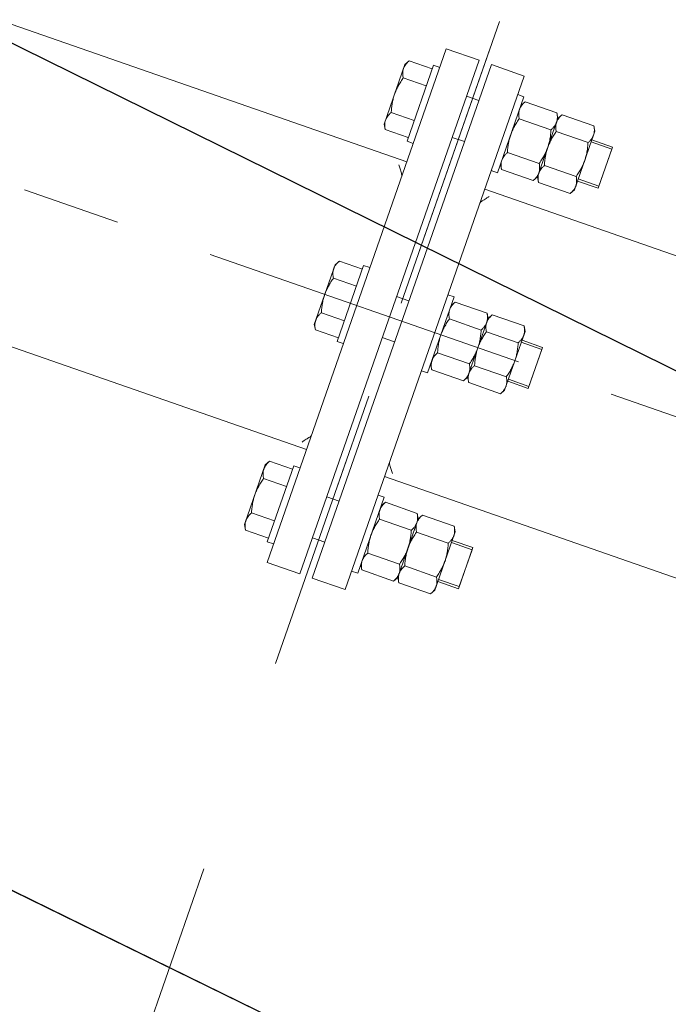
# Model space of a CAD drawing. Units: millimetres. Extents: x 2769 to 4808, y 1057 to 2134.
# Drawn here: x 2890 to 2890, y 1837 to 1837 of the extents above; entities that cross this region are included whole.
import ezdxf

# ---------------------------------------------------------------- set-up
doc = ezdxf.new("R2010")
doc.units = ezdxf.units.MM
doc.linetypes.add('点画线', pattern=[18, 12, -2, 2, -2])
doc.layers.add('中心线层', color=1, linetype='点画线', lineweight=18)
doc.layers.add('桩基', color=7, linetype='Continuous', lineweight=18)
doc.styles.get("Standard").update_dxf_attribs({"font": 'arial.ttf'})
doc.dimstyles.new('ISO-25', dxfattribs={"dimtxt": 2.5, "dimasz": 2.5, "dimexe": 1.25, "dimexo": 0.625, "dimtad": 1, "dimtxsty": 'Standard', "dimcen": 2.5, "dimadec": 0, "dimazin": 0, "dimtfac": 1, "dimtmove": 0, "dimatfit": 3, "dimfxl": 1, "dimarcsym": 0})

# ---------------------------------------------------------------- blocks, each defined once
blk = doc.blocks.new('*D200')
at = {"layer": 'Defpoints', "color": 0, "transparency": 16777216}
for p in [(2889.19779, 1874.22652), (2898.15782, 1836.3229), (2889.51138, 1836.02935)]:
    blk.add_point(p, dxfattribs=at)
at = {"layer": '桩基', "color": 0, "lineweight": -2, "transparency": 16777216}
for p, q in [((2889.82243, 1874.24773), (2898.11146, 1874.52914)), ((2896.94701, 1871.98817), (2898.073, 1838.82146)), ((2890.13602, 1836.05056), (2899.4071, 1836.36531))]:
    blk.add_line(p, q, dxfattribs=at)
at = {"layer": '桩基', "color": 0, "transparency": 16777216}
for points in [[(2897.36343, 1872.0023), (2896.53058, 1871.97403), (2896.86218, 1874.48673)], [(2898.48942, 1838.83559), (2897.65657, 1838.80732), (2898.15782, 1836.3229)]]:
    blk.add_solid(points, dxfattribs=at)
at = {"layer": '桩基', "color": 0, "transparency": 16777216, "insert": (2899.63616, 1855.47699), "char_height": 2.5, "width": 20.6424581, "attachment_point": 5, "rotation": 271.9444}
blk.add_mtext('\\A1;38,19', dxfattribs=at)
blk = doc.blocks.new('*X119')
at = {"color": 7, "lineweight": 0}
for points in [[(-18.99987, -794.99997), (-2.99999, -794.99997)], [(-18.99987, -1044.99997), (-18.99987, -794.99997)], [(-2.99999, -1044.99997), (-2.99999, -794.99997)], [(18.99993, -794.99997), (3.00005, -794.99997)], [(3.00005, -1044.99997), (3.00005, -794.99997)], [(18.99993, -794.99997), (18.99993, -1044.99997)], [(-18.99987, -804.00003), (-22.00017, -804.00003)], [(-22.00017, -840.99993), (-22.00017, -804.00003)], [(18.99993, -804.00003), (22.00017, -804.00003)], [(22.00017, -804.00003), (22.00017, -840.99993)], [(22.00017, -805.73507), (33.20319, -805.73507)], [(33.20319, -805.73507), (34.49987, -807.98107)], [(33.20319, -805.73507), (33.41895, -806.12221), (33.57439, -806.42171), (33.71563, -806.71241), (33.84313, -806.99533), (33.95723, -807.27183), (34.05973, -807.54249), (34.15061, -807.80791), (34.24099, -808.10855), (34.30823, -808.36431), (34.36461, -808.61605), (34.41069, -808.86363), (34.45717, -809.19307), (34.48089, -809.43923), (34.49513, -809.68377), (34.49987, -809.92627)], [(-56.72543, -806.02491), (-58.00009, -808.23209)], [(-58.00009, -810.14373), (-57.99537, -809.90341), (-57.98119, -809.66099), (-57.95705, -809.41679), (-57.92389, -809.17155), (-57.86661, -808.85397), (-57.81023, -808.60463), (-57.74391, -808.35099), (-57.66637, -808.09281), (-57.56645, -807.79889), (-57.46485, -807.53063), (-57.35113, -807.25653), (-57.22455, -806.97571), (-57.08415, -806.68743), (-56.92913, -806.39011), (-56.75817, -806.08199)], [(-58.00009, -836.76787), (-58.00009, -808.23209)], [(-56.72543, -814.26255), (-56.92913, -813.89757), (-57.08415, -813.60025), (-57.22455, -813.31167), (-57.35113, -813.03093), (-57.46485, -812.75683), (-57.56645, -812.48857), (-57.65649, -812.22541), (-57.74391, -811.93647), (-57.81023, -811.68283), (-57.86661, -811.43349), (-57.91225, -811.18803), (-57.95705, -810.87067), (-57.98119, -810.62647), (-57.99537, -810.38405), (-58.00009, -810.14373)], [(-56.72543, -806.02491), (-41.27419, -806.02491)], [(-39.99989, -808.23209), (-41.27419, -806.02491)], [(-41.27419, -814.26255), (-41.07049, -813.89757), (-40.91591, -813.60025), (-40.77551, -813.31167), (-40.64885, -813.03093), (-40.53519, -812.75683), (-40.43359, -812.48857), (-40.34357, -812.22541), (-40.25615, -811.93647), (-40.18941, -811.68283), (-40.13345, -811.43349), (-40.08781, -811.18803), (-40.04257, -810.87067), (-40.01887, -810.62647), (-40.00469, -810.38405), (-39.99989, -810.14373)], [(-39.99989, -810.14373), (-40.00469, -809.90341), (-40.01887, -809.66099), (-40.04257, -809.41679), (-40.07615, -809.17155), (-40.13345, -808.85397), (-40.18941, -808.60463), (-40.25615, -808.35099), (-40.33369, -808.09281), (-40.43359, -807.79889), (-40.53519, -807.53063), (-40.64885, -807.25653), (-40.77551, -806.97571), (-40.91591, -806.68743), (-41.07049, -806.39011), (-41.24145, -806.08199)], [(-38.72565, -806.02491), (-39.99989, -808.23209)], [(-39.99989, -810.14373), (-39.99517, -809.90341), (-39.98097, -809.66099), (-39.95727, -809.41679), (-39.92369, -809.17155), (-39.86639, -808.85397), (-39.81045, -808.60463), (-39.74371, -808.35099), (-39.66617, -808.09281), (-39.56667, -807.79889), (-39.46507, -807.53063), (-39.35091, -807.25653), (-39.22435, -806.97571), (-39.08435, -806.68743), (-38.92935, -806.39011), (-38.75839, -806.08199)], [(-39.99989, -836.76787), (-39.99989, -808.23209)], [(-38.72565, -814.26255), (-38.92935, -813.89757), (-39.08435, -813.60025), (-39.22435, -813.31167), (-39.35091, -813.03093), (-39.46507, -812.75683), (-39.56667, -812.48857), (-39.65629, -812.22541), (-39.74371, -811.93647), (-39.81045, -811.68283), (-39.86639, -811.43349), (-39.91205, -811.18803), (-39.95727, -810.87067), (-39.98097, -810.62647), (-39.99517, -810.38405), (-39.99989, -810.14373)], [(-38.72565, -806.02491), (-23.27441, -806.02491)], [(-22.00017, -808.23209), (-23.27441, -806.02491)], [(-23.27441, -814.26255), (-23.07071, -813.89757), (-22.91571, -813.60025), (-22.77531, -813.31167), (-22.64873, -813.03093), (-22.53499, -812.75683), (-22.43339, -812.48857), (-22.34337, -812.22541), (-22.25595, -811.93647), (-22.18963, -811.68283), (-22.13367, -811.43349), (-22.08759, -811.18803), (-22.04279, -810.87067), (-22.01909, -810.62647), (-22.00491, -810.38405), (-22.00017, -810.14373)], [(-22.00017, -810.14373), (-22.00491, -809.90341), (-22.01909, -809.66099), (-22.04279, -809.41679), (-22.07595, -809.17155), (-22.13367, -808.85397), (-22.18963, -808.60463), (-22.25595, -808.35099), (-22.33349, -808.09281), (-22.43339, -807.79889), (-22.53499, -807.53063), (-22.64873, -807.25653), (-22.77531, -806.97571), (-22.91571, -806.68743), (-23.07071, -806.39011), (-23.24167, -806.08199)], [(34.49987, -809.92627), (34.49513, -810.16871), (34.48089, -810.41333), (34.45717, -810.65941), (34.42401, -810.90679), (34.36461, -811.23649), (34.30823, -811.48817), (34.24099, -811.74399), (34.16353, -812.00407), (34.05973, -812.31007), (33.95723, -812.58071), (33.84313, -812.85715), (33.71563, -813.14009), (33.57439, -813.43077), (33.41895, -813.73027), (33.24757, -814.04059)], [(34.49987, -807.98107), (34.49987, -837.01891)], [(-58.00009, -812.49993), (-67.99993, -812.49993)], [(-67.99993, -832.50003), (-67.99993, -812.49993)], [(-58.00009, -813.49991), (-67.99993, -813.49991)], [(-67.99993, -831.50011), (-67.99993, -813.49991)], [(-58.00009, -822.49999), (-57.99537, -822.02303), (-57.98119, -821.54141), (-57.95705, -821.05501), (-57.92389, -820.56407), (-57.88035, -820.06843), (-57.82701, -819.56819), (-57.76415, -819.06393), (-57.69091, -818.55557), (-57.65649, -818.33679), (-57.56907, -817.82285), (-57.47001, -817.29919), (-57.35973, -816.76501), (-57.23745, -816.21913), (-57.10269, -815.66039), (-56.95453, -815.08741), (-56.79303, -814.49813), (-56.72543, -814.26255)], [(-56.72543, -814.26255), (-41.27419, -814.26255)], [(-39.99989, -822.49999), (-40.00469, -822.02303), (-40.01887, -821.54141), (-40.04257, -821.05501), (-40.07615, -820.56407), (-40.11963, -820.06843), (-40.17261, -819.56819), (-40.23589, -819.06393), (-40.30913, -818.55557), (-40.34357, -818.33679), (-40.43099, -817.82285), (-40.53005, -817.29919), (-40.64025, -816.76501), (-40.76259, -816.21913), (-40.89735, -815.66039), (-41.04553, -815.08741), (-41.20703, -814.49813), (-41.27419, -814.26255)], [(-39.99989, -822.49999), (-39.99517, -822.02303), (-39.98097, -821.54141), (-39.95727, -821.05501), (-39.92369, -820.56407), (-39.88023, -820.06843), (-39.82723, -819.56819), (-39.76395, -819.06393), (-39.69071, -818.55557), (-39.65629, -818.33679), (-39.56887, -817.82285), (-39.47023, -817.29919), (-39.35953, -816.76501), (-39.23725, -816.21913), (-39.10249, -815.66039), (-38.95475, -815.08741), (-38.79283, -814.49813), (-38.72565, -814.26255)], [(-38.72565, -814.26255), (-23.27441, -814.26255)], [(-22.00017, -822.49999), (-22.00491, -822.02303), (-22.01909, -821.54141), (-22.04279, -821.05501), (-22.07637, -820.56407), (-22.11941, -820.06843), (-22.17283, -819.56819), (-22.23569, -819.06393), (-22.30893, -818.55557), (-22.34337, -818.33679), (-22.43121, -817.82285), (-22.52983, -817.29919), (-22.64011, -816.76501), (-22.76239, -816.21913), (-22.89715, -815.66039), (-23.04531, -815.08741), (-23.20725, -814.49813), (-23.27441, -814.26255)], [(3.00005, -812.49993), (-2.99999, -812.49993)], [(22.00017, -814.11741), (33.20319, -814.11741)], [(33.20319, -814.11741), (33.28201, -814.39371), (33.44435, -814.98729), (33.59295, -815.56479), (33.72855, -816.12783), (33.85173, -816.67823), (33.96237, -817.21693), (34.06235, -817.74511), (34.15061, -818.26361), (34.19105, -818.52199), (34.26427, -819.03465), (34.32715, -819.54321), (34.38055, -820.04755), (34.42359, -820.54729), (34.45717, -821.04251), (34.48089, -821.53323), (34.49513, -822.01893), (34.49987, -822.49999)], [(-56.72543, -830.73741), (-56.79303, -830.50189), (-56.95453, -829.91255), (-57.10269, -829.33957), (-57.23745, -828.78083), (-57.35973, -828.23503), (-57.47001, -827.70077), (-57.56907, -827.17711), (-57.65649, -826.66319), (-57.69091, -826.44439), (-57.76415, -825.93603), (-57.82701, -825.43177), (-57.88035, -824.93161), (-57.92389, -824.43589), (-57.95705, -823.94495), (-57.98119, -823.45863), (-57.99537, -822.97693), (-58.00009, -822.49999)], [(-41.27419, -830.73741), (-41.20703, -830.50189), (-41.04553, -829.91255), (-40.89735, -829.33957), (-40.76259, -828.78083), (-40.64025, -828.23503), (-40.53005, -827.70077), (-40.43099, -827.17711), (-40.34357, -826.66319), (-40.30913, -826.44439), (-40.23589, -825.93603), (-40.17261, -825.43177), (-40.11963, -824.93161), (-40.07615, -824.43589), (-40.04257, -823.94495), (-40.01887, -823.45863), (-40.00469, -822.97693), (-39.99989, -822.49999)], [(-38.72565, -830.73741), (-38.79283, -830.50189), (-38.95475, -829.91255), (-39.10249, -829.33957), (-39.23725, -828.78083), (-39.35953, -828.23503), (-39.47023, -827.70077), (-39.56887, -827.17711), (-39.65629, -826.66319), (-39.69071, -826.44439), (-39.76395, -825.93603), (-39.82723, -825.43177), (-39.88023, -824.93161), (-39.92369, -824.43589), (-39.95727, -823.94495), (-39.98097, -823.45863), (-39.99517, -822.97693), (-39.99989, -822.49999)], [(-23.27441, -830.73741), (-23.20725, -830.50189), (-23.04531, -829.91255), (-22.89715, -829.33957), (-22.76239, -828.78083), (-22.64011, -828.23503), (-22.52983, -827.70077), (-22.43121, -827.17711), (-22.34337, -826.66319), (-22.30893, -826.44439), (-22.23569, -825.93603), (-22.17283, -825.43177), (-22.11941, -824.93161), (-22.07637, -824.43589), (-22.04279, -823.94495), (-22.01909, -823.45863), (-22.00491, -822.97693), (-22.00017, -822.49999)], [(34.49987, -822.49999), (34.49513, -822.98103), (34.48089, -823.46673), (34.45717, -823.95745), (34.42359, -824.45267), (34.38055, -824.95249), (34.32715, -825.45675), (34.26427, -825.96531), (34.19105, -826.47797), (34.15061, -826.73635), (34.06235, -827.25487), (33.96237, -827.78305), (33.85173, -828.32181), (33.72855, -828.87213), (33.59295, -829.43517), (33.44435, -830.01267), (33.28201, -830.60633), (33.20319, -830.88255)], [(-58.00009, -831.50011), (-67.99993, -831.50011)], [(-58.00009, -832.50003), (-67.99993, -832.50003)], [(-58.00009, -834.85623), (-57.99537, -834.61593), (-57.98119, -834.37349), (-57.95705, -834.12937), (-57.92389, -833.88413), (-57.86661, -833.56649), (-57.81023, -833.31713), (-57.74391, -833.06349), (-57.66637, -832.80533), (-57.56645, -832.51147), (-57.46485, -832.24313), (-57.35113, -831.96903), (-57.22455, -831.68829), (-57.08415, -831.39971), (-56.92913, -831.10239), (-56.75817, -830.79449)], [(-56.72543, -830.73741), (-41.27419, -830.73741)], [(-39.99989, -834.85623), (-40.00469, -834.61593), (-40.01887, -834.37349), (-40.04257, -834.12937), (-40.07615, -833.88413), (-40.13345, -833.56649), (-40.18941, -833.31713), (-40.25615, -833.06349), (-40.33369, -832.80533), (-40.43359, -832.51147), (-40.53519, -832.24313), (-40.64885, -831.96903), (-40.77551, -831.68829), (-40.91591, -831.39971), (-41.07049, -831.10239), (-41.24145, -830.79449)], [(-39.99989, -834.85623), (-39.99517, -834.61593), (-39.98097, -834.37349), (-39.95727, -834.12937), (-39.92369, -833.88413), (-39.86639, -833.56649), (-39.81045, -833.31713), (-39.74371, -833.06349), (-39.66617, -832.80533), (-39.56667, -832.51147), (-39.46507, -832.24313), (-39.35091, -831.96903), (-39.22435, -831.68829), (-39.08435, -831.39971), (-38.92935, -831.10239), (-38.75839, -830.79449)], [(-38.72565, -830.73741), (-23.27441, -830.73741)], [(-22.00017, -834.85623), (-22.00491, -834.61593), (-22.01909, -834.37349), (-22.04279, -834.12937), (-22.07595, -833.88413), (-22.13367, -833.56649), (-22.18963, -833.31713), (-22.25595, -833.06349), (-22.33349, -832.80533), (-22.43339, -832.51147), (-22.53499, -832.24313), (-22.64873, -831.96903), (-22.77531, -831.68829), (-22.91571, -831.39971), (-23.07071, -831.10239), (-23.24167, -830.79449)], [(3.00005, -832.50003), (-2.99999, -832.50003)], [(22.00017, -830.88255), (33.20319, -830.88255)], [(33.20319, -830.88255), (33.41895, -831.26969), (33.57439, -831.56919), (33.71563, -831.85989), (33.84313, -832.14281), (33.95723, -832.41925), (34.05973, -832.68997), (34.15061, -832.95539), (34.24099, -833.25603), (34.30823, -833.51179), (34.36461, -833.76355), (34.41069, -834.01113), (34.45717, -834.34055), (34.48089, -834.58665), (34.49513, -834.83125), (34.49987, -835.07375)], [(-56.72543, -838.97505), (-56.92913, -838.60993), (-57.08415, -838.31255), (-57.22455, -838.02425), (-57.35113, -837.74343), (-57.46485, -837.46933), (-57.56645, -837.20107), (-57.65649, -836.93777), (-57.74391, -836.64899), (-57.81023, -836.39533), (-57.86661, -836.14599), (-57.91225, -835.90053), (-57.95705, -835.58317), (-57.98119, -835.33897), (-57.99537, -835.09655), (-58.00009, -834.85623)], [(-56.72543, -838.97505), (-58.00009, -836.76787)], [(-41.27419, -838.97505), (-41.07049, -838.60993), (-40.91591, -838.31255), (-40.77551, -838.02425), (-40.64885, -837.74343), (-40.53519, -837.46933), (-40.43359, -837.20107), (-40.34357, -836.93777), (-40.25615, -836.64899), (-40.18941, -836.39533), (-40.13345, -836.14599), (-40.08781, -835.90053), (-40.04257, -835.58317), (-40.01887, -835.33897), (-40.00469, -835.09655), (-39.99989, -834.85623)], [(-39.99989, -836.76787), (-41.27419, -838.97505)], [(-38.72565, -838.97505), (-38.92935, -838.60993), (-39.08435, -838.31255), (-39.22435, -838.02425), (-39.35091, -837.74343), (-39.46507, -837.46933), (-39.56667, -837.20107), (-39.65629, -836.93777), (-39.74371, -836.64899), (-39.81045, -836.39533), (-39.86639, -836.14599), (-39.91205, -835.90053), (-39.95727, -835.58317), (-39.98097, -835.33897), (-39.99517, -835.09655), (-39.99989, -834.85623)], [(-38.72565, -838.97505), (-39.99989, -836.76787)], [(-23.27441, -838.97505), (-23.07071, -838.60993), (-22.91571, -838.31255), (-22.77531, -838.02425), (-22.64873, -837.74343), (-22.53499, -837.46933), (-22.43339, -837.20107), (-22.34337, -836.93777), (-22.25595, -836.64899), (-22.18963, -836.39533), (-22.13367, -836.14599), (-22.08759, -835.90053), (-22.04279, -835.58317), (-22.01909, -835.33897), (-22.00491, -835.09655), (-22.00017, -834.85623)], [(-22.00017, -836.76787), (-23.27441, -838.97505)], [(33.20319, -839.26489), (34.49987, -837.01891)], [(34.49987, -835.07375), (34.49513, -835.31619), (34.48089, -835.56081), (34.45717, -835.80691), (34.42401, -836.05427), (34.36461, -836.38391), (34.30823, -836.63565), (34.24099, -836.89141), (34.16353, -837.15155), (34.05973, -837.45755), (33.95723, -837.72819), (33.84313, -838.00463), (33.71563, -838.28757), (33.57439, -838.57825), (33.41895, -838.87777), (33.24757, -839.18807)], [(-56.72543, -838.97505), (-41.27419, -838.97505)], [(-38.72565, -838.97505), (-23.27441, -838.97505)], [(-18.99987, -840.99993), (-22.00017, -840.99993)], [(-0.00019, -882.60379), (-0.00019, -837.45987)], [(18.99993, -840.99993), (22.00017, -840.99993)], [(22.00017, -839.26489), (33.20319, -839.26489)], [(-835.00007, -849.99999), (-18.99987, -849.99999)], [(18.99993, -849.99999), (835.00005, -849.99999)], [(-19.14719, -856.50565), (-19.33149, -856.15639), (-19.60151, -855.72861), (-19.90983, -855.27897), (-20.19409, -854.88301), (-20.49635, -854.47583), (-20.79219, -854.08805), (-21.09191, -853.70353), (-21.39383, -853.32049), (-21.69701, -852.93849), (-22.00017, -852.55629)], [(22.00017, -852.55629), (21.70433, -852.93723), (21.26851, -853.51465), (20.94989, -853.93947), (20.62427, -854.36647), (20.33577, -854.73335), (20.06575, -855.06349), (19.87757, -855.28715), (19.68553, -855.51907), (19.42235, -855.86725), (19.24279, -856.15491), (19.11967, -856.41349), (19.04213, -856.65593), (19.00467, -856.89003)], [(-18.99987, -857.00609), (-19.03911, -856.77933), (-19.12525, -856.55327)], [(-56.72543, -903.52499), (-58.00009, -905.73219)], [(-58.00009, -907.64381), (-57.99537, -907.40351), (-57.98119, -907.16107), (-57.95705, -906.91689), (-57.92389, -906.67163), (-57.86661, -906.35407), (-57.81023, -906.10451), (-57.74391, -905.85085), (-57.66637, -905.59291), (-57.56645, -905.29897), (-57.46485, -905.03073), (-57.35113, -904.75661), (-57.22455, -904.47581), (-57.08415, -904.18729), (-56.92913, -903.88991), (-56.75817, -903.58201)], [(-56.72543, -903.52499), (-41.27419, -903.52499)], [(-39.99989, -905.73219), (-41.27419, -903.52499)], [(-39.99989, -907.64381), (-40.00469, -907.40351), (-40.01887, -907.16107), (-40.04257, -906.91689), (-40.07615, -906.67163), (-40.13345, -906.35407), (-40.18941, -906.10451), (-40.25615, -905.85085), (-40.33369, -905.59291), (-40.43359, -905.29897), (-40.53519, -905.03073), (-40.64885, -904.75661), (-40.77551, -904.47581), (-40.91591, -904.18729), (-41.07049, -903.88991), (-41.24145, -903.58201)], [(-38.72565, -903.52499), (-39.99989, -905.73219)], [(-39.99989, -907.64381), (-39.99517, -907.40351), (-39.98097, -907.16107), (-39.95727, -906.91689), (-39.92369, -906.67163), (-39.86639, -906.35407), (-39.81045, -906.10451), (-39.74371, -905.85085), (-39.66617, -905.59291), (-39.56667, -905.29897), (-39.46507, -905.03073), (-39.35091, -904.75661), (-39.22435, -904.47581), (-39.08435, -904.18729), (-38.92935, -903.88991), (-38.75839, -903.58201)], [(-38.72565, -903.52499), (-23.27441, -903.52499)], [(-22.00017, -905.73219), (-23.27441, -903.52499)], [(-22.00017, -907.64381), (-22.00491, -907.40351), (-22.01909, -907.16107), (-22.04279, -906.91689), (-22.07595, -906.67163), (-22.13367, -906.35407), (-22.18963, -906.10451), (-22.25595, -905.85085), (-22.33349, -905.59291), (-22.43339, -905.29897), (-22.53499, -905.03073), (-22.64873, -904.75661), (-22.77531, -904.47581), (-22.91571, -904.18729), (-23.07071, -903.88991), (-23.24167, -903.58201)], [(-18.99987, -901.49991), (-22.00017, -901.49991)], [(-22.00017, -938.50001), (-22.00017, -901.49991)], [(18.99993, -901.49991), (22.00017, -901.49991)], [(22.00017, -901.49991), (22.00017, -938.50001)], [(22.00017, -903.23495), (33.20319, -903.23495)], [(33.20319, -903.23495), (34.49987, -905.48115)], [(33.20319, -903.23495), (33.41895, -903.62207), (33.57439, -903.92159), (33.71563, -904.21227), (33.84313, -904.49541), (33.95723, -904.77185), (34.05973, -905.04251), (34.15061, -905.30801), (34.24099, -905.60865), (34.30823, -905.86441), (34.36461, -906.11593), (34.41069, -906.36351), (34.45717, -906.69293), (34.48089, -906.93925), (34.49513, -907.18387), (34.49987, -907.42637)], [(-58.00009, -934.26775), (-58.00009, -905.73219)], [(-56.72543, -911.76243), (-56.92913, -911.39745), (-57.08415, -911.10013), (-57.22455, -910.81177), (-57.35113, -910.53103), (-57.46485, -910.25691), (-57.56645, -909.98859), (-57.65649, -909.72527), (-57.74391, -909.43657), (-57.81023, -909.18291), (-57.86661, -908.93357), (-57.91225, -908.68789), (-57.95705, -908.37075), (-57.98119, -908.12655), (-57.99537, -907.88413), (-58.00009, -907.64381)], [(-41.27419, -911.76243), (-41.07049, -911.39745), (-40.91591, -911.10013), (-40.77551, -910.81177), (-40.64885, -910.53103), (-40.53519, -910.25691), (-40.43359, -909.98859), (-40.34357, -909.72527), (-40.25615, -909.43657), (-40.18941, -909.18291), (-40.13345, -908.93357), (-40.08781, -908.68789), (-40.04257, -908.37075), (-40.01887, -908.12655), (-40.00469, -907.88413), (-39.99989, -907.64381)], [(-39.99989, -934.26775), (-39.99989, -905.73219)], [(-38.72565, -911.76243), (-38.92935, -911.39745), (-39.08435, -911.10013), (-39.22435, -910.81177), (-39.35091, -910.53103), (-39.46507, -910.25691), (-39.56667, -909.98859), (-39.65629, -909.72527), (-39.74371, -909.43657), (-39.81045, -909.18291), (-39.86639, -908.93357), (-39.91205, -908.68789), (-39.95727, -908.37075), (-39.98097, -908.12655), (-39.99517, -907.88413), (-39.99989, -907.64381)], [(-23.27441, -911.76243), (-23.07071, -911.39745), (-22.91571, -911.10013), (-22.77531, -910.81177), (-22.64873, -910.53103), (-22.53499, -910.25691), (-22.43339, -909.98859), (-22.34337, -909.72527), (-22.25595, -909.43657), (-22.18963, -909.18291), (-22.13367, -908.93357), (-22.08759, -908.68789), (-22.04279, -908.37075), (-22.01909, -908.12655), (-22.00491, -907.88413), (-22.00017, -907.64381)], [(34.49987, -907.42637), (34.49513, -907.66859), (34.48089, -907.91319), (34.45717, -908.15951), (34.42401, -908.40687), (34.36461, -908.73651), (34.30823, -908.98805), (34.24099, -909.24381), (34.16353, -909.50415), (34.05973, -909.80987), (33.95723, -910.08059), (33.84313, -910.35703), (33.71563, -910.64017), (33.57439, -910.93085), (33.41895, -911.23037), (33.24757, -911.54039)], [(34.49987, -905.48115), (34.49987, -934.51899)], [(-58.00009, -910.00001), (-67.99993, -910.00001)], [(-67.99993, -929.99991), (-67.99993, -910.00001)], [(-58.00009, -911.00001), (-67.99993, -911.00001)], [(-67.99993, -928.99993), (-67.99993, -911.00001)], [(-58.00009, -920.00007), (-57.99537, -919.52311), (-57.98119, -919.04151), (-57.95705, -918.55509), (-57.92389, -918.06395), (-57.88035, -917.56823), (-57.82701, -917.06827), (-57.76415, -916.56401), (-57.69091, -916.05567), (-57.65649, -915.83687), (-57.56907, -915.32295), (-57.47001, -914.79927), (-57.35973, -914.26503), (-57.23745, -913.71921), (-57.10269, -913.16049), (-56.95453, -912.58729), (-56.79303, -911.99815), (-56.72543, -911.76243)], [(-56.72543, -911.76243), (-41.27419, -911.76243)], [(-39.99989, -920.00007), (-40.00469, -919.52311), (-40.01887, -919.04151), (-40.04257, -918.55509), (-40.07615, -918.06395), (-40.11963, -917.56823), (-40.17261, -917.06827), (-40.23589, -916.56401), (-40.30913, -916.05567), (-40.34357, -915.83687), (-40.43099, -915.32295), (-40.53005, -914.79927), (-40.64025, -914.26503), (-40.76259, -913.71921), (-40.89735, -913.16049), (-41.04553, -912.58729), (-41.20703, -911.99815), (-41.27419, -911.76243)], [(-39.99989, -920.00007), (-39.99517, -919.52311), (-39.98097, -919.04151), (-39.95727, -918.55509), (-39.92369, -918.06395), (-39.88023, -917.56823), (-39.82723, -917.06827), (-39.76395, -916.56401), (-39.69071, -916.05567), (-39.65629, -915.83687), (-39.56887, -915.32295), (-39.47023, -914.79927), (-39.35953, -914.26503), (-39.23725, -913.71921), (-39.10249, -913.16049), (-38.95475, -912.58729), (-38.79283, -911.99815), (-38.72565, -911.76243)], [(-38.72565, -911.76243), (-23.27441, -911.76243)], [(-22.00017, -920.00007), (-22.00491, -919.52311), (-22.01909, -919.04151), (-22.04279, -918.55509), (-22.07637, -918.06395), (-22.11941, -917.56823), (-22.17283, -917.06827), (-22.23569, -916.56401), (-22.30893, -916.05567), (-22.34337, -915.83687), (-22.43121, -915.32295), (-22.52983, -914.79927), (-22.64011, -914.26503), (-22.76239, -913.71921), (-22.89715, -913.16049), (-23.04531, -912.58729), (-23.20725, -911.99815), (-23.27441, -911.76243)], [(3.00005, -910.00001), (-2.99999, -910.00001)], [(22.00017, -911.61751), (33.20319, -911.61751)], [(33.20319, -911.61751), (33.28201, -911.89373), (33.44435, -912.48739), (33.59295, -913.06489), (33.72855, -913.62791), (33.85173, -914.17831), (33.96237, -914.71701), (34.06235, -915.24519), (34.15061, -915.76349), (34.19105, -916.02207), (34.26427, -916.53473), (34.32715, -917.04309), (34.38055, -917.54735), (34.42359, -918.04737), (34.45717, -918.54261), (34.48089, -919.03311), (34.49513, -919.51903), (34.49987, -920.00007)], [(-150.01991, -920.00007), (-104.87621, -920.00007)], [(-59.73217, -920.00007), (90.22513, -920.00007)], [(-56.72543, -928.23751), (-56.79303, -928.00191), (-56.95453, -927.41263), (-57.10269, -926.83945), (-57.23745, -926.28071), (-57.35973, -925.73483), (-57.47001, -925.20065), (-57.56907, -924.67699), (-57.65649, -924.16327), (-57.69091, -923.94427), (-57.76415, -923.43591), (-57.82701, -922.93165), (-57.88035, -922.43163), (-57.92389, -921.93597), (-57.95705, -921.44483), (-57.98119, -920.95843), (-57.99537, -920.47681), (-58.00009, -920.00007)], [(-41.27419, -928.23751), (-41.20703, -928.00191), (-41.04553, -927.41263), (-40.89735, -926.83945), (-40.76259, -926.28071), (-40.64025, -925.73483), (-40.53005, -925.20065), (-40.43099, -924.67699), (-40.34357, -924.16327), (-40.30913, -923.94427), (-40.23589, -923.43591), (-40.17261, -922.93165), (-40.11963, -922.43163), (-40.07615, -921.93597), (-40.04257, -921.44483), (-40.01887, -920.95843), (-40.00469, -920.47681), (-39.99989, -920.00007)], [(-38.72565, -928.23751), (-38.79283, -928.00191), (-38.95475, -927.41263), (-39.10249, -926.83945), (-39.23725, -926.28071), (-39.35953, -925.73483), (-39.47023, -925.20065), (-39.56887, -924.67699), (-39.65629, -924.16327), (-39.69071, -923.94427), (-39.76395, -923.43591), (-39.82723, -922.93165), (-39.88023, -922.43163), (-39.92369, -921.93597), (-39.95727, -921.44483), (-39.98097, -920.95843), (-39.99517, -920.47681), (-39.99989, -920.00007)], [(-23.27441, -928.23751), (-23.20725, -928.00191), (-23.04531, -927.41263), (-22.89715, -926.83945), (-22.76239, -926.28071), (-22.64011, -925.73483), (-22.52983, -925.20065), (-22.43121, -924.67699), (-22.34337, -924.16327), (-22.30893, -923.94427), (-22.23569, -923.43591), (-22.17283, -922.93165), (-22.11941, -922.43163), (-22.07637, -921.93597), (-22.04279, -921.44483), (-22.01909, -920.95843), (-22.00491, -920.47681), (-22.00017, -920.00007)], [(34.49987, -920.00007), (34.49513, -920.48111), (34.48089, -920.96683), (34.45717, -921.45753), (34.42359, -921.95277), (34.38055, -922.45251), (34.32715, -922.95685), (34.26427, -923.46541), (34.19105, -923.97785), (34.15061, -924.23643), (34.06235, -924.75495), (33.96237, -925.28291), (33.85173, -925.82161), (33.72855, -926.37201), (33.59295, -926.93525), (33.44435, -927.51275), (33.28201, -928.10613), (33.20319, -928.38243)], [(135.36919, -920.00007), (180.51289, -920.00007)], [(-0.00019, -1065.00007), (-0.00019, -927.74805)], [(-58.00009, -928.99993), (-67.99993, -928.99993)], [(-58.00009, -929.99991), (-67.99993, -929.99991)], [(-58.00009, -932.35633), (-57.99537, -932.11601), (-57.98119, -931.87359), (-57.95705, -931.62939), (-57.92389, -931.38413), (-57.86661, -931.06657), (-57.81023, -930.81701), (-57.74391, -930.56337), (-57.66637, -930.30541), (-57.56645, -930.01147), (-57.46485, -929.74323), (-57.35113, -929.46891), (-57.22455, -929.18837), (-57.08415, -928.89981), (-56.92913, -928.60249), (-56.75817, -928.29437)], [(-56.72543, -936.47493), (-56.92913, -936.10995), (-57.08415, -935.81263), (-57.22455, -935.52433), (-57.35113, -935.24353), (-57.46485, -934.96941), (-57.56645, -934.70117), (-57.65649, -934.43779), (-57.74391, -934.14907), (-57.81023, -933.89543), (-57.86661, -933.64587), (-57.91225, -933.40041), (-57.95705, -933.08325), (-57.98119, -932.83907), (-57.99537, -932.59643), (-58.00009, -932.35633)], [(-56.72543, -928.23751), (-41.27419, -928.23751)], [(-41.27419, -936.47493), (-41.07049, -936.10995), (-40.91591, -935.81263), (-40.77551, -935.52433), (-40.64885, -935.24353), (-40.53519, -934.96941), (-40.43359, -934.70117), (-40.34357, -934.43779), (-40.25615, -934.14907), (-40.18941, -933.89543), (-40.13345, -933.64587), (-40.08781, -933.40041), (-40.04257, -933.08325), (-40.01887, -932.83907), (-40.00469, -932.59643), (-39.99989, -932.35633)], [(-39.99989, -932.35633), (-40.00469, -932.11601), (-40.01887, -931.87359), (-40.04257, -931.62939), (-40.07615, -931.38413), (-40.13345, -931.06657), (-40.18941, -930.81701), (-40.25615, -930.56337), (-40.33369, -930.30541), (-40.43359, -930.01147), (-40.53519, -929.74323), (-40.64885, -929.46891), (-40.77551, -929.18837), (-40.91591, -928.89981), (-41.07049, -928.60249), (-41.24145, -928.29437)], [(-39.99989, -932.35633), (-39.99517, -932.11601), (-39.98097, -931.87359), (-39.95727, -931.62939), (-39.92369, -931.38413), (-39.86639, -931.06657), (-39.81045, -930.81701), (-39.74371, -930.56337), (-39.66617, -930.30541), (-39.56667, -930.01147), (-39.46507, -929.74323), (-39.35091, -929.46891), (-39.22435, -929.18837), (-39.08435, -928.89981), (-38.92935, -928.60249), (-38.75839, -928.29437)], [(-38.72565, -936.47493), (-38.92935, -936.10995), (-39.08435, -935.81263), (-39.22435, -935.52433), (-39.35091, -935.24353), (-39.46507, -934.96941), (-39.56667, -934.70117), (-39.65629, -934.43779), (-39.74371, -934.14907), (-39.81045, -933.89543), (-39.86639, -933.64587), (-39.91205, -933.40041), (-39.95727, -933.08325), (-39.98097, -932.83907), (-39.99517, -932.59643), (-39.99989, -932.35633)], [(-38.72565, -928.23751), (-23.27441, -928.23751)], [(-23.27441, -936.47493), (-23.07071, -936.10995), (-22.91571, -935.81263), (-22.77531, -935.52433), (-22.64873, -935.24353), (-22.53499, -934.96941), (-22.43339, -934.70117), (-22.34337, -934.43779), (-22.25595, -934.14907), (-22.18963, -933.89543), (-22.13367, -933.64587), (-22.08759, -933.40041), (-22.04279, -933.08325), (-22.01909, -932.83907), (-22.00491, -932.59643), (-22.00017, -932.35633)], [(-22.00017, -932.35633), (-22.00491, -932.11601), (-22.01909, -931.87359), (-22.04279, -931.62939), (-22.07595, -931.38413), (-22.13367, -931.06657), (-22.18963, -930.81701), (-22.25595, -930.56337), (-22.33349, -930.30541), (-22.43339, -930.01147), (-22.53499, -929.74323), (-22.64873, -929.46891), (-22.77531, -929.18837), (-22.91571, -928.89981), (-23.07071, -928.60249), (-23.24167, -928.29437)], [(3.00005, -929.99991), (-2.99999, -929.99991)], [(22.00017, -928.38243), (33.20319, -928.38243)], [(33.20319, -928.38243), (33.41895, -928.76957), (33.57439, -929.06929), (33.71563, -929.35997), (33.84313, -929.64289), (33.95723, -929.91933), (34.05973, -930.18999), (34.15061, -930.45549), (34.24099, -930.75605), (34.30823, -931.01189), (34.36461, -931.26335), (34.41069, -931.51121), (34.45717, -931.84043), (34.48089, -932.08673), (34.49513, -932.33135), (34.49987, -932.57377)], [(-56.72543, -936.47493), (-58.00009, -934.26775)], [(-56.72543, -936.47493), (-41.27419, -936.47493)], [(-39.99989, -934.26775), (-41.27419, -936.47493)], [(-38.72565, -936.47493), (-39.99989, -934.26775)], [(-38.72565, -936.47493), (-23.27441, -936.47493)], [(-22.00017, -934.26775), (-23.27441, -936.47493)], [(22.00017, -936.76499), (33.20319, -936.76499)], [(33.20319, -936.76499), (34.49987, -934.51899)], [(34.49987, -932.57377), (34.49513, -932.81607), (34.48089, -933.06061), (34.45717, -933.30699), (34.42401, -933.55435), (34.36461, -933.88399), (34.30823, -934.13553), (34.24099, -934.39129), (34.16353, -934.65163), (34.05973, -934.95757), (33.95723, -935.22801), (33.84313, -935.50451), (33.71563, -935.78765), (33.57439, -936.07833), (33.41895, -936.37785), (33.24757, -936.68787)], [(-18.99987, -938.50001), (-22.00017, -938.50001)], [(18.99993, -938.50001), (22.00017, -938.50001)], [(-22.00017, -987.44363), (-21.70385, -987.06271), (-21.26851, -986.48527), (-20.94981, -986.06061), (-20.62427, -985.63345), (-20.33577, -985.26657), (-20.06575, -984.93643), (-19.87751, -984.71271), (-19.68547, -984.48107), (-19.42237, -984.13267), (-19.24279, -983.84501), (-19.11961, -983.58665), (-19.04213, -983.34415), (-19.00467, -983.10989)], [(18.99993, -982.99405), (19.03867, -983.21863), (19.12355, -983.44257)], [(19.14507, -983.48969), (19.32809, -983.83725), (19.59549, -984.26249), (19.90643, -984.71617), (20.19021, -985.11149), (20.49507, -985.52213), (20.79135, -985.91011), (21.09113, -986.29533), (21.39339, -986.67859), (21.69657, -987.06121), (22.00017, -987.44363)], [(-835.00007, -989.99985), (-18.99987, -989.99985)], [(18.99993, -989.99985), (835.00005, -989.99985)], [(-18.99987, -998.99999), (-22.00017, -998.99999)], [(-22.00017, -1035.99989), (-22.00017, -998.99999)], [(18.99993, -998.99999), (22.00017, -998.99999)], [(22.00017, -998.99999), (22.00017, -1035.99989)], [(-56.72543, -1001.02509), (-58.00009, -1003.23227)], [(-58.00009, -1005.14369), (-57.99537, -1004.90359), (-57.98119, -1004.66095), (-57.95705, -1004.41675), (-57.92389, -1004.17171), (-57.86661, -1003.85415), (-57.81023, -1003.60459), (-57.74391, -1003.35095), (-57.66637, -1003.09299), (-57.56645, -1002.79885), (-57.46485, -1002.53053), (-57.35113, -1002.25649), (-57.22455, -1001.97567), (-57.08415, -1001.68739), (-56.92913, -1001.38999), (-56.75817, -1001.08187)], [(-58.00009, -1031.76777), (-58.00009, -1003.23227)], [(-56.72543, -1001.02509), (-41.27419, -1001.02509)], [(-39.99989, -1003.23227), (-41.27419, -1001.02509)], [(-39.99989, -1005.14369), (-40.00469, -1004.90359), (-40.01887, -1004.66095), (-40.04257, -1004.41675), (-40.07615, -1004.17171), (-40.13345, -1003.85415), (-40.18941, -1003.60459), (-40.25615, -1003.35095), (-40.33369, -1003.09299), (-40.43359, -1002.79885), (-40.53519, -1002.53053), (-40.64885, -1002.25649), (-40.77551, -1001.97567), (-40.91591, -1001.68739), (-41.07049, -1001.38999), (-41.24145, -1001.08187)], [(-38.72565, -1001.02509), (-39.99989, -1003.23227)], [(-39.99989, -1005.14369), (-39.99517, -1004.90359), (-39.98097, -1004.66095), (-39.95727, -1004.41675), (-39.92369, -1004.17171), (-39.86639, -1003.85415), (-39.81045, -1003.60459), (-39.74371, -1003.35095), (-39.66617, -1003.09299), (-39.56667, -1002.79885), (-39.46507, -1002.53053), (-39.35091, -1002.25649), (-39.22435, -1001.97567), (-39.08435, -1001.68739), (-38.92935, -1001.38999), (-38.75839, -1001.08187)], [(-39.99989, -1031.76777), (-39.99989, -1003.23227)], [(-38.72565, -1001.02509), (-23.27441, -1001.02509)], [(-22.00017, -1003.23227), (-23.27441, -1001.02509)], [(-22.00017, -1005.14369), (-22.00491, -1004.90359), (-22.01909, -1004.66095), (-22.04279, -1004.41675), (-22.07595, -1004.17171), (-22.13367, -1003.85415), (-22.18963, -1003.60459), (-22.25595, -1003.35095), (-22.33349, -1003.09299), (-22.43339, -1002.79885), (-22.53499, -1002.53053), (-22.64873, -1002.25649), (-22.77531, -1001.97567), (-22.91571, -1001.68739), (-23.07071, -1001.38999), (-23.24167, -1001.08187)], [(22.00017, -1000.73503), (33.20319, -1000.73503)], [(33.20319, -1000.73503), (34.49987, -1002.98103)], [(33.20319, -1000.73503), (33.41895, -1001.12217), (33.57439, -1001.42167), (33.71563, -1001.71237), (33.84313, -1001.99551), (33.95723, -1002.27173), (34.05973, -1002.54237), (34.15061, -1002.80809), (34.24099, -1003.10865), (34.30823, -1003.36429), (34.36461, -1003.61595), (34.41069, -1003.86361), (34.45717, -1004.19303), (34.48089, -1004.43933), (34.49513, -1004.68395), (34.49987, -1004.92617)], [(34.49987, -1002.98103), (34.49987, -1032.01887)], [(-58.00009, -1007.49989), (-67.99993, -1007.49989)], [(-67.99993, -1027.49999), (-67.99993, -1007.49989)], [(-58.00009, -1008.50001), (-67.99993, -1008.50001)], [(-67.99993, -1026.50001), (-67.99993, -1008.50001)], [(-56.72543, -1009.26251), (-56.92913, -1008.89753), (-57.08415, -1008.60013), (-57.22455, -1008.31163), (-57.35113, -1008.03089), (-57.46485, -1007.75679), (-57.56645, -1007.48847), (-57.65649, -1007.22537), (-57.74391, -1006.93665), (-57.81023, -1006.68301), (-57.86661, -1006.43345), (-57.91225, -1006.18799), (-57.95705, -1005.87055), (-57.98119, -1005.62643), (-57.99537, -1005.38393), (-58.00009, -1005.14369)], [(-58.00009, -1017.49995), (-57.99537, -1017.02321), (-57.98119, -1016.54151), (-57.95705, -1016.05511), (-57.92389, -1015.56397), (-57.88035, -1015.06831), (-57.82701, -1014.56837), (-57.76415, -1014.06411), (-57.69091, -1013.55553), (-57.65649, -1013.33675), (-57.56907, -1012.82275), (-57.47001, -1012.29937), (-57.35973, -1011.76511), (-57.23745, -1011.21931), (-57.10269, -1010.66057), (-56.95453, -1010.08737), (-56.79303, -1009.49803), (-56.72543, -1009.26251)], [(-56.72543, -1009.26251), (-41.27419, -1009.26251)], [(-41.27419, -1009.26251), (-41.07049, -1008.89753), (-40.91591, -1008.60013), (-40.77551, -1008.31163), (-40.64885, -1008.03089), (-40.53519, -1007.75679), (-40.43359, -1007.48847), (-40.34357, -1007.22537), (-40.25615, -1006.93665), (-40.18941, -1006.68301), (-40.13345, -1006.43345), (-40.08781, -1006.18799), (-40.04257, -1005.87055), (-40.01887, -1005.62643), (-40.00469, -1005.38393), (-39.99989, -1005.14369)], [(-39.99989, -1017.49995), (-40.00469, -1017.02321), (-40.01887, -1016.54151), (-40.04257, -1016.05511), (-40.07615, -1015.56397), (-40.11963, -1015.06831), (-40.17261, -1014.56837), (-40.23589, -1014.06411), (-40.30913, -1013.55575), (-40.34357, -1013.33675), (-40.43099, -1012.82275), (-40.53005, -1012.29937), (-40.64025, -1011.76511), (-40.76259, -1011.21931), (-40.89735, -1010.66057), (-41.04553, -1010.08737), (-41.20703, -1009.49803), (-41.27419, -1009.26251)], [(-38.72565, -1009.26251), (-38.92935, -1008.89753), (-39.08435, -1008.60013), (-39.22435, -1008.31163), (-39.35091, -1008.03089), (-39.46507, -1007.75679), (-39.56667, -1007.48847), (-39.65629, -1007.22537), (-39.74371, -1006.93665), (-39.81045, -1006.68301), (-39.86639, -1006.43345), (-39.91205, -1006.18799), (-39.95727, -1005.87055), (-39.98097, -1005.62643), (-39.99517, -1005.38393), (-39.99989, -1005.14369)], [(-39.99989, -1017.49995), (-39.99517, -1017.02321), (-39.98097, -1016.54151), (-39.95727, -1016.05511), (-39.92369, -1015.56397), (-39.88023, -1015.06831), (-39.82723, -1014.56837), (-39.76395, -1014.06411), (-39.69071, -1013.55553), (-39.65629, -1013.33675), (-39.56887, -1012.82275), (-39.47023, -1012.29937), (-39.35953, -1011.76511), (-39.23725, -1011.21931), (-39.10249, -1010.66057), (-38.95475, -1010.08737), (-38.79283, -1009.49803), (-38.72565, -1009.26251)], [(-38.72565, -1009.26251), (-23.27441, -1009.26251)], [(-23.27441, -1009.26251), (-23.07071, -1008.89753), (-22.91571, -1008.60013), (-22.77531, -1008.31163), (-22.64873, -1008.03089), (-22.53499, -1007.75679), (-22.43339, -1007.48847), (-22.34337, -1007.22537), (-22.25595, -1006.93665), (-22.18963, -1006.68301), (-22.13367, -1006.43345), (-22.08759, -1006.18799), (-22.04279, -1005.87055), (-22.01909, -1005.62643), (-22.00491, -1005.38393), (-22.00017, -1005.14369)], [(-22.00017, -1017.49995), (-22.00491, -1017.02321), (-22.01909, -1016.54151), (-22.04279, -1016.05511), (-22.07637, -1015.56397), (-22.11941, -1015.06831), (-22.17283, -1014.56837), (-22.23569, -1014.06411), (-22.30893, -1013.55575), (-22.34337, -1013.33675), (-22.43121, -1012.82275), (-22.52983, -1012.29937), (-22.64011, -1011.76511), (-22.76239, -1011.21931), (-22.89715, -1010.66057), (-23.04531, -1010.08737), (-23.20725, -1009.49803), (-23.27441, -1009.26251)], [(3.00005, -1007.49989), (-2.99999, -1007.49989)], [(22.00017, -1009.11759), (33.20319, -1009.11759)], [(33.20319, -1009.11759), (33.28201, -1009.39381), (33.44435, -1009.98727), (33.59295, -1010.56475), (33.72855, -1011.12801), (33.85173, -1011.67833), (33.96237, -1012.21709), (34.06235, -1012.74507), (34.15061, -1013.26351), (34.19105, -1013.52217), (34.26427, -1014.03461), (34.32715, -1014.54317), (34.38055, -1015.04743), (34.42359, -1015.54717), (34.45717, -1016.04241), (34.48089, -1016.53313), (34.49513, -1017.01889), (34.49987, -1017.49995)], [(34.49987, -1004.92617), (34.49513, -1005.16867), (34.48089, -1005.41321), (34.45717, -1005.65959), (34.42401, -1005.90675), (34.36461, -1006.23639), (34.30823, -1006.48813), (34.24099, -1006.74389), (34.16353, -1007.00403), (34.05973, -1007.30995), (33.95723, -1007.58061), (33.84313, -1007.85711), (33.71563, -1008.14005), (33.57439, -1008.43073), (33.41895, -1008.73045), (33.24757, -1009.04047)], [(-56.72543, -1025.73759), (-56.79303, -1025.50179), (-56.95453, -1024.91273), (-57.10269, -1024.33953), (-57.23745, -1023.78081), (-57.35973, -1023.23491), (-57.47001, -1022.70073), (-57.56907, -1022.17707), (-57.65649, -1021.66315), (-57.69091, -1021.44435), (-57.76415, -1020.93601), (-57.82701, -1020.43173), (-57.88035, -1019.93171), (-57.92389, -1019.43607), (-57.95705, -1018.94493), (-57.98119, -1018.45851), (-57.99537, -1017.97683), (-58.00009, -1017.49995)], [(-41.27419, -1025.73759), (-41.20703, -1025.50179), (-41.04553, -1024.91273), (-40.89735, -1024.33953), (-40.76259, -1023.78081), (-40.64025, -1023.23491), (-40.53005, -1022.70073), (-40.43099, -1022.17707), (-40.34357, -1021.66315), (-40.30913, -1021.44435), (-40.23589, -1020.93601), (-40.17261, -1020.43173), (-40.11963, -1019.93171), (-40.07615, -1019.43607), (-40.04257, -1018.94493), (-40.01887, -1018.45851), (-40.00469, -1017.97683), (-39.99989, -1017.49995)], [(-38.72565, -1025.73759), (-38.79283, -1025.50179), (-38.95475, -1024.91273), (-39.10249, -1024.33953), (-39.23725, -1023.78081), (-39.35953, -1023.23491), (-39.47023, -1022.70073), (-39.56887, -1022.17707), (-39.65629, -1021.66315), (-39.69071, -1021.44435), (-39.76395, -1020.93601), (-39.82723, -1020.43173), (-39.88023, -1019.93171), (-39.92369, -1019.43607), (-39.95727, -1018.94493), (-39.98097, -1018.45851), (-39.99517, -1017.97683), (-39.99989, -1017.49995)], [(-23.27441, -1025.73759), (-23.20725, -1025.50179), (-23.04531, -1024.91273), (-22.89715, -1024.33953), (-22.76239, -1023.78081), (-22.64011, -1023.23491), (-22.52983, -1022.70073), (-22.43121, -1022.17707), (-22.34337, -1021.66315), (-22.30893, -1021.44435), (-22.23569, -1020.93601), (-22.17283, -1020.43173), (-22.11941, -1019.93171), (-22.07637, -1019.43607), (-22.04279, -1018.94493), (-22.01909, -1018.45851), (-22.00491, -1017.97683), (-22.00017, -1017.49995)], [(34.49987, -1017.49995), (34.49513, -1017.98093), (34.48089, -1018.46691), (34.45717, -1018.95741), (34.42359, -1019.45265), (34.38055, -1019.95259), (34.32715, -1020.45671), (34.26427, -1020.96529), (34.19105, -1021.47793), (34.15061, -1021.73653), (34.06235, -1022.25483), (33.96237, -1022.78301), (33.85173, -1023.32169), (33.72855, -1023.87203), (33.59295, -1024.43513), (33.44435, -1025.01263), (33.28201, -1025.60621), (33.20319, -1025.88251)], [(-58.00009, -1026.50001), (-67.99993, -1026.50001)], [(-58.00009, -1027.49999), (-67.99993, -1027.49999)], [(-58.00009, -1029.85619), (-57.99537, -1029.61589), (-57.98119, -1029.37345), (-57.95705, -1029.12927), (-57.92389, -1028.88423), (-57.86661, -1028.56645), (-57.81023, -1028.31709), (-57.74391, -1028.06345), (-57.66637, -1027.80551), (-57.56645, -1027.51135), (-57.46485, -1027.24311), (-57.35113, -1026.96899), (-57.22455, -1026.68819), (-57.08415, -1026.39989), (-56.92913, -1026.10257), (-56.75817, -1025.79445)], [(-56.72543, -1025.73759), (-41.27419, -1025.73759)], [(-39.99989, -1029.85619), (-40.00469, -1029.61589), (-40.01887, -1029.37345), (-40.04257, -1029.12927), (-40.07615, -1028.88423), (-40.13345, -1028.56645), (-40.18941, -1028.31709), (-40.25615, -1028.06345), (-40.33369, -1027.80551), (-40.43359, -1027.51135), (-40.53519, -1027.24311), (-40.64885, -1026.96899), (-40.77551, -1026.68819), (-40.91591, -1026.39989), (-41.07049, -1026.10257), (-41.24145, -1025.79445)], [(-39.99989, -1029.85619), (-39.99517, -1029.61589), (-39.98097, -1029.37345), (-39.95727, -1029.12927), (-39.92369, -1028.88423), (-39.86639, -1028.56645), (-39.81045, -1028.31709), (-39.74371, -1028.06345), (-39.66617, -1027.80551), (-39.56667, -1027.51135), (-39.46507, -1027.24311), (-39.35091, -1026.96899), (-39.22435, -1026.68819), (-39.08435, -1026.39989), (-38.92935, -1026.10257), (-38.75839, -1025.79445)], [(-38.72565, -1025.73759), (-23.27441, -1025.73759)], [(-22.00017, -1029.85619), (-22.00491, -1029.61589), (-22.01909, -1029.37345), (-22.04279, -1029.12927), (-22.07595, -1028.88423), (-22.13367, -1028.56645), (-22.18963, -1028.31709), (-22.25595, -1028.06345), (-22.33349, -1027.80551), (-22.43339, -1027.51135), (-22.53499, -1027.24311), (-22.64873, -1026.96899), (-22.77531, -1026.68819), (-22.91571, -1026.39989), (-23.07071, -1026.10257), (-23.24167, -1025.79445)], [(3.00005, -1027.49999), (-2.99999, -1027.49999)], [(22.00017, -1025.88251), (33.20319, -1025.88251)], [(33.20319, -1025.88251), (33.41895, -1026.26965), (33.57439, -1026.56915), (33.71563, -1026.85985), (33.84313, -1027.14299), (33.95723, -1027.41943), (34.05973, -1027.68987), (34.15061, -1027.95557), (34.24099, -1028.25613), (34.30823, -1028.51197), (34.36461, -1028.76343), (34.41069, -1029.01109), (34.45717, -1029.34051), (34.48089, -1029.58681), (34.49513, -1029.83143), (34.49987, -1030.07365)], [(-56.72543, -1033.97503), (-56.92913, -1033.61003), (-57.08415, -1033.31271), (-57.22455, -1033.02415), (-57.35113, -1032.74341), (-57.46485, -1032.46929), (-57.56645, -1032.20105), (-57.65649, -1031.93787), (-57.74391, -1031.64915), (-57.81023, -1031.39551), (-57.86661, -1031.14595), (-57.91225, -1030.90049), (-57.95705, -1030.58313), (-57.98119, -1030.33893), (-57.99537, -1030.09651), (-58.00009, -1029.85619)], [(-56.72543, -1033.97503), (-58.00009, -1031.76777)], [(-41.27419, -1033.97503), (-41.07049, -1033.61003), (-40.91591, -1033.31271), (-40.77551, -1033.02415), (-40.64885, -1032.74341), (-40.53519, -1032.46929), (-40.43359, -1032.20105), (-40.34357, -1031.93787), (-40.25615, -1031.64915), (-40.18941, -1031.39551), (-40.13345, -1031.14595), (-40.08781, -1030.90049), (-40.04257, -1030.58313), (-40.01887, -1030.33893), (-40.00469, -1030.09651), (-39.99989, -1029.85619)], [(-39.99989, -1031.76777), (-41.27419, -1033.97503)], [(-38.72565, -1033.97503), (-38.92935, -1033.61003), (-39.08435, -1033.31271), (-39.22435, -1033.02415), (-39.35091, -1032.74341), (-39.46507, -1032.46929), (-39.56667, -1032.20105), (-39.65629, -1031.93787), (-39.74371, -1031.64915), (-39.81045, -1031.39551), (-39.86639, -1031.14595), (-39.91205, -1030.90049), (-39.95727, -1030.58313), (-39.98097, -1030.33893), (-39.99517, -1030.09651), (-39.99989, -1029.85619)], [(-38.72565, -1033.97503), (-39.99989, -1031.76777)], [(-23.27441, -1033.97503), (-23.07071, -1033.61003), (-22.91571, -1033.31271), (-22.77531, -1033.02415), (-22.64873, -1032.74341), (-22.53499, -1032.46929), (-22.43339, -1032.20105), (-22.34337, -1031.93787), (-22.25595, -1031.64915), (-22.18963, -1031.39551), (-22.13367, -1031.14595), (-22.08759, -1030.90049), (-22.04279, -1030.58313), (-22.01909, -1030.33893), (-22.00491, -1030.09651), (-22.00017, -1029.85619)], [(-22.00017, -1031.76777), (-23.27441, -1033.97503)], [(33.20319, -1034.26507), (34.49987, -1032.01887)], [(34.49987, -1030.07365), (34.49513, -1030.31607), (34.48089, -1030.56069), (34.45717, -1030.80707), (34.42401, -1031.05423), (34.36461, -1031.38407), (34.30823, -1031.63561), (34.24099, -1031.89137), (34.16353, -1032.15151), (34.05973, -1032.45745), (33.95723, -1032.72809), (33.84313, -1033.00459), (33.71563, -1033.28753), (33.57439, -1033.57821), (33.41895, -1033.87793), (33.24757, -1034.18795)], [(-56.72543, -1033.97503), (-41.27419, -1033.97503)], [(-38.72565, -1033.97503), (-23.27441, -1033.97503)], [(-18.99987, -1036.00011), (-22.00017, -1036.00011)], [(18.99993, -1036.00011), (22.00017, -1036.00011)], [(22.00017, -1034.26507), (33.20319, -1034.26507)], [(-18.99987, -1044.99997), (-2.99999, -1044.99997)], [(18.99993, -1044.99997), (3.00005, -1044.99997)]]:
    blk.add_lwpolyline(points, dxfattribs=at)
at = {"layer": '中心线层'}
blk.add_line((0, -1252.42685), (0, 1404.41451), dxfattribs=at)
blk = doc.blocks.new('5M')
blk.add_line((3410.88099, -1776.67804), (3415.88099, -1776.67804))
blk = doc.blocks.new('40M')
blk.add_line((3454.10494, 1556.42802), (3463.10393, 1552.06705))
at = {"rotation": 334.1448500294789}
blk.add_blockref('5M', (1163.95944, 4640.55575), dxfattribs=at)

msp = doc.modelspace()

# ---------------------------------------------------------------- linework, layer by layer
msp.add_line((2890.77857, 1836.45867), (2889.07772, 1837.29869))
at = {"layer": '桩基', "color": 1}
msp.add_circle((2889.51138, 1836.02935), 40, dxfattribs=at)

# ---------------------------------------------------------------- block references
at = {"rotation": 179.7651542571628}
msp.add_blockref('40M', (6354.72663, 3376.62094), dxfattribs=at)
at = {"xscale": 0.0009999999999999985, "yscale": 0.0009999999999999985, "zscale": 0.0009999999999999985, "rotation": 160.7844565033442}
msp.add_blockref('*X119', (2889.51051, 1836.02688), dxfattribs=at)

# ---------------------------------------------------------------- dimensions: what is measured, and where the dimension line sits
at = {"layer": '桩基', "color": 0}
dim = msp.add_linear_dim(base=(2898.15782, 1836.3229), p1=(2889.19779, 1874.22652), p2=(2889.51138, 1836.02935), angle=271.9444, dimstyle='ISO-25', override={"dimsah": 1, "dimtolj": 1, "dimtzin": 8}, dxfattribs=at)
dim.commit()
dim.dimension.update_dxf_attribs({"geometry": '*D200', "text_midpoint": (2899.63616, 1855.47699)})

doc.saveas('drawing.dxf')
